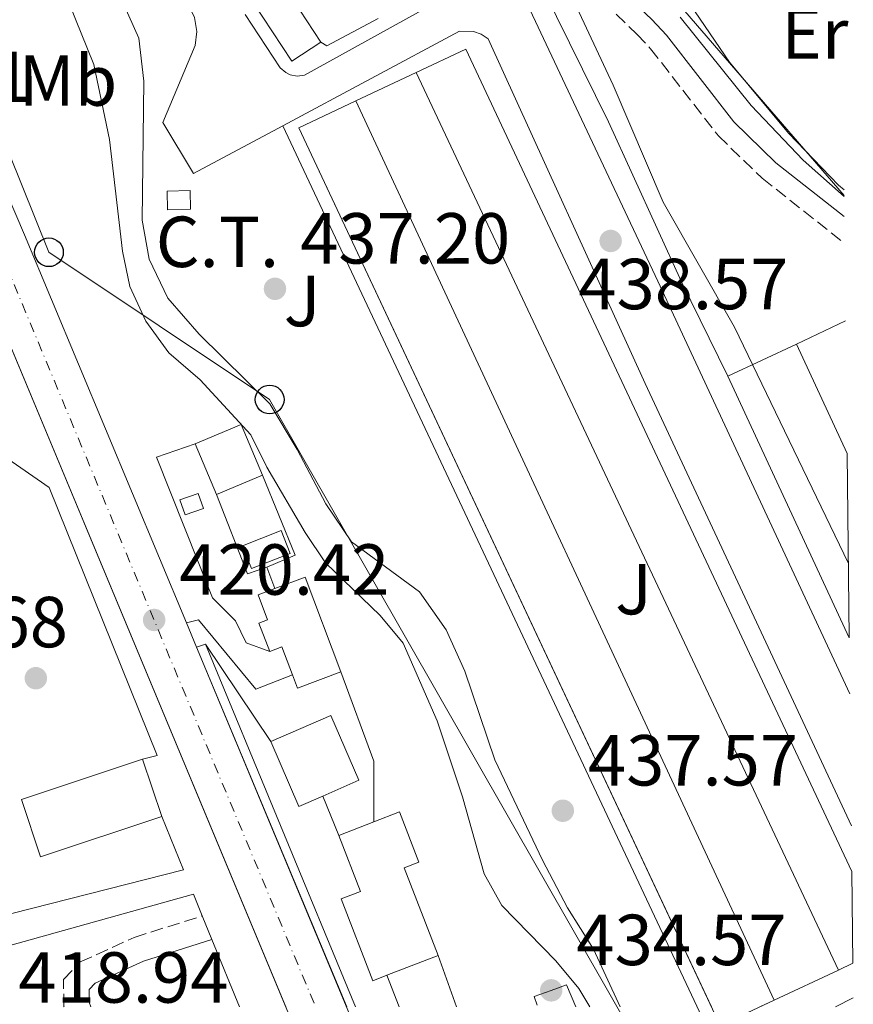
# Model space of a CAD drawing. Units: metres. Extents: x 576800 to 580245, y 4724231 to 4726583.
# Drawn here: x 580122 to 580238, y 4724418 to 4724554 of the extents above; entities that cross this region are included whole.
import ezdxf
from ezdxf.enums import TextEntityAlignment as Align

# ---------------------------------------------------------------- set-up
doc = ezdxf.new("R2010")
doc.units = ezdxf.units.M
doc.header["$MEASUREMENT"] = 0
doc.linetypes.add('DGN Style 3', pattern=[2.435890702152634, 1.739921930109024, -0.6959687720436097])
doc.linetypes.add('DGN Style 4', pattern=[2.7856150101045474, 1.391937544087219, -0.6959687720436097, 0.001739921930109024, -0.6959687720436097])
for name, color, linetype, lineweight in [('Camino', 7, 'DGN Style 3', 0), ('Carretera', 9, 'Continuous', 0), ('Caseta-cabaña', 1, 'Continuous', 0), ('Cauce permanente', 151, 'Continuous', 13), ('Cota de punto acotado terreno', 7, 'Continuous', 0), ('Curva de nivel intermedia', 30, 'Continuous', 0), ('destino de construcciones', 7, 'Continuous', 0), ('Edificio', 1, 'Continuous', 13), ('Eje de carretera', 7, 'DGN Style 4', 0), ('Etiqueta de uso rústico', 92, 'Continuous', 0), ('Gasoducto', 7, 'Continuous', 13), ('Línea  de muro-pared o tapia', 1, 'Continuous', 13), ('Línea blanca (vial)', 7, 'Continuous', 13), ('Línea de bordillo', 7, 'Continuous', 13), ('Línea de cambio de uso (parcela vista)', 92, 'Continuous', 0), ('Línea de muro de contención', 1, 'Continuous', 13), ('Línea de pavimento', 1, 'Continuous', 0), ('Línea de zona ajardinada o verde público', 92, 'Continuous', 0), ('Línea telefónica', 7, 'Continuous', 0), ('Margen derecho', 7, 'Continuous', 0), ('Piscina', 1, 'Continuous', 0), ('Poste telefónico', 7, 'Continuous', 0), ('Punto acotado terreno (símbolo)', 7, 'Continuous', 0), ('Transformador', 7, 'Continuous', 0), ('Zona ajardinada', 92, 'Continuous', 0)]:
    doc.layers.add(name, color=color, linetype=linetype, lineweight=lineweight)
doc.styles.add('Style-Arial', font='arial.ttf')

# ---------------------------------------------------------------- blocks, each defined once
blk = doc.blocks.new('5PATER')
at = {"layer": 'Cauce permanente', "linetype": 'Continuous', "lineweight": 0}
h = blk.add_hatch(color=51, dxfattribs=at)
edge = h.paths.add_edge_path()
edge.add_ellipse((0, 0), major_axis=(-0.1095731443231308, -0.1110710700762829), ratio=0.9994222409660317, start_angle=0, end_angle=360)
blk = doc.blocks.new('5PTT')
at = {"layer": 'Poste telefónico', "color": 7, "linetype": 'Continuous', "lineweight": 30}
blk.add_circle((2.382683753967285e-05, 4.306399822235108e-05), 0.1995000005932858, dxfattribs=at)

msp = doc.modelspace()

# ---------------------------------------------------------------- linework, layer by layer
at = {"layer": 'Camino', "color": 7, "linetype": 'DGN Style 3', "lineweight": 0}
for points in [[(580183.069999999, 4724570.140000001, 437.2500000000001), (580184.6400000004, 4724570.320000002, 437.6499999999943), (580192.5399999995, 4724565.750000001, 439.5299999999989), (580196.1999999986, 4724563.220000001, 440.1900000000024), (580199.9899999971, 4724559.970000001, 440.5700000000071), (580208.1499999978, 4724552.140000001, 441.1300000000048), (580210.0499999999, 4724550.12, 441.2599999999948), (580219.4499999988, 4724538.03, 442.0399999999937), (580225.5500000009, 4724532.140000001, 442.5200000000041), (580236.9799999994, 4724523.11, 443.0899999999967)], [(580128.6276651953, 4724417.166155792, 418.3777935734957), (580128.6000000021, 4724417.25, 418.3800000000047), (580128.5300000006, 4724420.980000001, 418.4100000000036), (580130.8700000008, 4724423.41, 418.5399999999936), (580138.3599999987, 4724426.810000002, 418.8800000000048), (580147.8, 4724429.810000001, 419.1900000000023)]]:
    msp.add_polyline3d(points, dxfattribs=at)
at = {"layer": 'Carretera', "color": 9, "linetype": 'Continuous', "lineweight": 0}
for points in [[(580161.870000001, 4724411.270000001, 420.3500000000058), (580115.9400000003, 4724521.270000001, 420.4799999999959), (580086.7399999977, 4724589.66, 420.5800000000018), (580068.9500000001, 4724632.400000001, 419.9199999999983), (580063.8599999984, 4724642.66, 419.8600000000006), (580055.0899999997, 4724655.630000001, 419.5099999999948), (580051.9899999973, 4724659.560000001, 419.4600000000065), (580048.3799999999, 4724663.210000001, 419.3999999999942), (580036.6600000006, 4724673.550000001, 419.3000000000029)], [(580053.7300000008, 4724668.880000002, 419.3999999999942), (580056.48, 4724666.09, 419.4400000000023), (580057.829999998, 4724664.720000002, 419.4600000000065), (580061.3799999995, 4724660.24, 419.5099999999948), (580070.1400000014, 4724647.290000002, 419.8399999999965), (580070.6099999986, 4724646.59, 419.8600000000006), (580076.04, 4724635.630000001, 419.9199999999983), (580093.9200000016, 4724592.689999999, 420.5800000000018), (580099.649999998, 4724579.26, 420.5599999999977), (580123.1099999986, 4724524.300000001, 420.4799999999959), (580145.6000000011, 4724470.449999998, 420.4100000000035), (580147.0100000015, 4724467.08, 420.4100000000035), (580169.1000000018, 4724414.180000001, 420.3500000000058)]]:
    msp.add_polyline3d(points, dxfattribs=at)
at = {"layer": 'Caseta-cabaña', "color": 1, "linetype": 'Continuous', "lineweight": 0, "elevation": 431.1600000000037, "flags": 128}
msp.add_lwpolyline([(580147.9600000001, 4724486.32), (580145.4100000003, 4724485.460000001), (580144.7000000002, 4724487.550000001), (580147.25, 4724488.41), (580147.9600000001, 4724486.32)], close=True, dxfattribs=at)
msp.add_lwpolyline([(580145.4100000003, 4724485.460000001), (580144.7000000002, 4724487.550000001), (580147.25, 4724488.41), (580147.9600000001, 4724486.32), (580145.4100000003, 4724485.460000001)], dxfattribs=at)
at = {"layer": 'Curva de nivel intermedia', "color": 30, "linetype": 'Continuous', "lineweight": 0, "flags": 128}
for points, elevation in [([(580126.8000000005, 4724562.730000001), (580132.7700000008, 4724547.939999999), (580134.9099999998, 4724537.529999999), (580136.7100000014, 4724522.029999998), (580137.7599999997, 4724517.140000001), (580139.9800000014, 4724512.300000001), (580143.1700000011, 4724507.92), (580147.5200000008, 4724504.16), (580154.5400000014, 4724496.529999999), (580156.79, 4724492.07), (580162.0899999996, 4724483), (580164.9300000005, 4724478.8), (580172.51, 4724471.489999998), (580175.7100000008, 4724467.640000001), (580180.4100000014, 4724456.859999999), (580183.9100000017, 4724446.32), (580186.9500000017, 4724435.619999998), (580189.3800000012, 4724431.249999999), (580196.9000000004, 4724423.570000002), (580200.0900000001, 4724419.710000001), (580201.6144497052, 4724417.166155792)], 435), ([(580237.5000000001, 4724478.680000001), (580221.7100000008, 4724511.489999999), (580211.8100000012, 4724528.850000001), (580204.8500000008, 4724545.070000002), (580197.7499999997, 4724560.239999999)], 440), ([(580214.1400000004, 4724554.519999999), (580224.030000001, 4724542.230000001), (580231.2200000016, 4724534.65), (580236.91, 4724529.63)], 445)]:
    msp.add_lwpolyline(points, dxfattribs=dict(at, elevation=elevation))
at = {"layer": 'Edificio', "color": 1, "linetype": 'Continuous', "lineweight": 13, "flags": 128}
for points, elevation in [([(580164.25, 4724551.039999999), (580160.2199999997, 4724548.41), (580153.5499999998, 4724558.619999999), (580148.9500000002, 4724564.310000001), (580143.9400000004, 4724569.65), (580147.4400000004, 4724572.939999999), (580152.5800000001, 4724567.470000001), (580157.4500000002, 4724561.449999999), (580164.25, 4724551.039999999)], 440.9600000000065), ([(580164.5300000003, 4724446.430000001), (580161.2100000001, 4724444.99), (580157.3099999996, 4724454), (580165.6600000003, 4724457.619999999), (580169.5599999996, 4724448.609999999), (580164.5300000003, 4724446.430000001)], 428.2299999999959), ([(580142.1699999999, 4724443.59), (580125.3499999996, 4724438), (580122.7100000001, 4724445.949999999), (580139.5199999996, 4724451.539999999), (580142.1699999999, 4724443.59)], 425.5899999999965)]:
    msp.add_lwpolyline(points, close=True, dxfattribs=dict(at, elevation=elevation))
at = {"layer": 'Edificio', "color": 51, "linetype": 'Continuous', "lineweight": 13, "flags": 128}
for points, elevation in [([(580147.4400000004, 4724572.939999999), (580152.5800000001, 4724567.470000001), (580157.4500000002, 4724561.449999999), (580164.25, 4724551.039999999)], 440.9600000000065), ([(580143.9400000004, 4724569.65), (580148.9500000002, 4724564.310000001), (580153.5499999998, 4724558.619999999), (580160.2199999997, 4724548.41), (580164.25, 4724551.039999999)], 440.9600000000065), ([(580156.1500000004, 4724490.970000001), (580149.7800000003, 4724488.289999999)], 434.8699999999953), ([(580157.8799999999, 4724475.220000001), (580162.0700000003, 4724476.800000001), (580167.0199999996, 4724463.65)], 433.1300000000047), ([(580164.5300000003, 4724446.430000001), (580169.5599999996, 4724448.609999999), (580165.6600000003, 4724457.619999999), (580157.3099999996, 4724454)], 428.2299999999959), ([(580157.3099999996, 4724454), (580161.2100000001, 4724444.99), (580164.5300000003, 4724446.430000001)], 428.2299999999959), ([(580142.1699999999, 4724443.59), (580125.3499999996, 4724438), (580122.7100000001, 4724445.949999999), (580139.5199999996, 4724451.539999999)], 425.5899999999965), ([(580139.5199999996, 4724451.539999999), (580142.1699999999, 4724443.59)], 425.5899999999965), ([(580173.4199999999, 4724421.560000001), (580171.4900000002, 4724420.810000001), (580167.1100000005, 4724432.15), (580169.7699999996, 4724433.180000001), (580166.7599999999, 4724440.970000001)], 429.1499999999942), ([(580180.54, 4724424.310000001), (580173.4199999999, 4724421.560000001)], 429.1499999999942)]:
    msp.add_lwpolyline(points, dxfattribs=dict(at, elevation=elevation))
at = {"layer": 'Edificio', "color": 1, "linetype": 'Continuous', "lineweight": 13, "extrusion": (0.1012801290063103, 0.04761588168035492, 0.9937177986130004), "elevation": 284164.4052896265, "flags": 128}
msp.add_lwpolyline([(4028624.286816644, -2519207.855723489), (4028612.720767427, -2519202.549777132), (4028612.720481123, -2519200.303580796), (4028750.357220827, -2519200.21422716), (4028750.358424214, -2519207.898639859), (4028624.286816644, -2519207.855723489)], close=True, dxfattribs=at)
at = {"layer": 'Edificio', "color": 51, "linetype": 'Continuous', "lineweight": 13, "extrusion": (0.1012964458528733, 0.0475811891832387, 0.9937177972108), "elevation": 284009.9670088893, "flags": 128}
msp.add_lwpolyline([(4029618.582735707, -2517828.625323263), (4029618.586554965, -2517836.309735108), (4029492.514939998, -2517836.309735108)], dxfattribs=at)
at = {"layer": 'Edificio', "color": 51, "linetype": 'Continuous', "lineweight": 13, "extrusion": (3.095458787388046e-05, -6.573099048649218e-05, 0.9999999973606252), "elevation": 150.6900128533362, "flags": 128}
msp.add_lwpolyline([(580236.1060007727, 4724422.300111086), (580177.4660004916, 4724546.820111356)], dxfattribs=at)
at = {"layer": 'Edificio', "color": 1, "linetype": 'Continuous', "lineweight": 13, "extrusion": (0.1019664752793568, 0.04789322042679614, 0.9936342774664402), "elevation": 285872.8735465181, "flags": 128}
msp.add_lwpolyline([(4029535.839248656, -2517520.174402876), (4029535.841708934, -2517511.836297967), (4029673.468396026, -2517511.836297966), (4029673.476907457, -2517520.624268583), (4029535.839248656, -2517520.174402876)], close=True, dxfattribs=at)
at = {"layer": 'Edificio', "color": 51, "linetype": 'Continuous', "lineweight": 13, "extrusion": (0.1019664665257768, 0.04789323901698467, 0.9936342774686819), "elevation": 285872.9565715131, "flags": 128}
msp.add_lwpolyline([(4029538.236824466, -2517512.566633649), (4029673.00625299, -2517512.566633649), (4029673.014762826, -2517521.354604267)], dxfattribs=at)
at = {"layer": 'Edificio', "color": 51, "linetype": 'Continuous', "lineweight": 13, "extrusion": (-0.0001533704583542788, 0.0003293070399064909, 0.9999999340171858), "elevation": 1911.174395789181, "flags": 128}
msp.add_lwpolyline([(580169.1713235859, 4724542.496808902), (580227.2813305702, 4724417.726802139)], dxfattribs=at)
at = {"layer": 'Edificio', "color": 51, "linetype": 'Continuous', "lineweight": 13, "extrusion": (-0.4479064224391412, -0.2082083369364219, 0.8694993531728122), "elevation": -1243181.256979709, "flags": 128}
msp.add_lwpolyline([(-4039666.981199643, 2189335.933343263), (-4039666.981199643, 2189348.019976375)], dxfattribs=at)
at = {"layer": 'Edificio', "color": 1, "linetype": 'Continuous', "lineweight": 13, "extrusion": (-0.4473312642925329, -0.2094445518564814, 0.8694985449580015), "elevation": -1248688.043543936, "flags": 128}
msp.add_lwpolyline([(-4032685.049940483, 2199033.485983568), (-4032661.765334005, 2199021.331067581), (-4032701.775634482, 2199021.452540931), (-4032701.746624461, 2199033.539139229), (-4032685.049940483, 2199033.485983568)], close=True, dxfattribs=at)
at = {"layer": 'Edificio', "color": 51, "linetype": 'Continuous', "lineweight": 13, "extrusion": (0.000757582143683972, -0.001629232053156159, 0.9999983858348036), "elevation": -6809.450301717777, "flags": 128}
msp.add_lwpolyline([(580229.773869022, 4724504.286184662), (580236.8138897293, 4724489.146164569)], dxfattribs=at)
at = {"layer": 'Edificio', "color": 51, "linetype": 'Continuous', "lineweight": 13, "extrusion": (0.0006322941915608084, -0.001359788575559955, 0.9999988755889105), "elevation": -5615.127776356243, "flags": 128}
msp.add_lwpolyline([(580237.2243664397, 4724465.13244242), (580220.3543318742, 4724501.412475961)], dxfattribs=at)
at = {"layer": 'Edificio', "color": 51, "linetype": 'Continuous', "lineweight": 13, "extrusion": (0.02646941750716212, -0.06277876718998751, 0.9976763986017395), "elevation": -280807.4638076705, "flags": 128}
msp.add_lwpolyline([(2370081.954708994, 4118408.073306402), (2370088.87861685, 4118408.073306402), (2370088.869546828, 4118400.440926844)], dxfattribs=at)
at = {"layer": 'Edificio', "color": 1, "linetype": 'Continuous', "lineweight": 13, "extrusion": (0.02648786982756926, -0.06282253142947795, 0.9976731540423398), "elevation": -281003.5239637555, "flags": 128}
msp.add_lwpolyline([(2370088.869546828, 4118387.068161395), (2370081.95873851, 4118387.073478353), (2370081.954708993, 4118394.700540944), (2370088.878616849, 4118394.700540944), (2370088.869546828, 4118387.068161395)], close=True, dxfattribs=at)
at = {"layer": 'Edificio', "color": 51, "linetype": 'Continuous', "lineweight": 13, "extrusion": (0.02652113010753636, -0.06280848719401956, 0.9976731546925666), "elevation": -280917.8763387406, "flags": 128}
msp.add_lwpolyline([(2372267.590551635, 4117134.341294288), (2372267.590551635, 4117141.968357945)], dxfattribs=at)
at = {"layer": 'Edificio', "color": 51, "linetype": 'Continuous', "lineweight": 13, "extrusion": (-0.06046933927531997, 0.06725590265779915, 0.9959016530588204), "elevation": 283097.2146130408, "flags": 128}
msp.add_lwpolyline([(-3590163.39807501, -3112510.552379685), (-3590164.899828019, -3112514.422229539), (-3590163.207759261, -3112515.085632371)], dxfattribs=at)
at = {"layer": 'Edificio', "color": 51, "linetype": 'Continuous', "lineweight": 13, "extrusion": (-0.04466865804619889, 0.07464191791615862, 0.9962094634554267), "elevation": 327159.2339400194, "flags": 128}
msp.add_lwpolyline([(-2923894.249565077, -3741785.668885465), (-2923887.954247709, -3741786.818485057), (-2923888.303584295, -3741788.772804363)], dxfattribs=at)
at = {"layer": 'Edificio', "color": 51, "linetype": 'Continuous', "lineweight": 13, "extrusion": (-0.1904029994761485, -0.07335197518112377, 0.9789617896156692), "elevation": -456592.4466244695, "flags": 128}
msp.add_lwpolyline([(-4200039.153880471, 2192744.98657497), (-4200039.153880472, 2192750.328568979)], dxfattribs=at)
at = {"layer": 'Edificio', "color": 51, "linetype": 'Continuous', "lineweight": 13, "extrusion": (0.100716932632591, 0.04736687434516315, 0.9937869382799572), "elevation": 282661.2346354166, "flags": 128}
msp.add_lwpolyline([(4028287.528625364, -2519891.577964566), (4028287.528625365, -2519889.33176778)], dxfattribs=at)
at = {"layer": 'Edificio', "color": 51, "linetype": 'Continuous', "lineweight": 13, "extrusion": (0.1020655048983733, 0.04790107473758236, 0.9936237314742562), "elevation": 285967.4351785589, "flags": 128}
msp.add_lwpolyline([(4030321.997116159, -2516250.669843751), (4030321.99711616, -2516248.457811)], dxfattribs=at)
at = {"layer": 'Edificio', "color": 1, "linetype": 'Continuous', "lineweight": 13}
for points in [[(580162.0700000003, 4724476.800000001, 433.1300000000047), (580167.0199999996, 4724463.65, 433.1300000000047), (580161.0300000003, 4724461.4, 433.0299999999989), (580160.3300000001, 4724463.25, 432.8600000000006), (580158.8700000001, 4724467.119999999, 432.5099999999948), (580157.1699999999, 4724466.480000001, 432.4499999999971), (580155.6799999997, 4724470.430000001, 432.4499999999971), (580156.8700000001, 4724470.880000001, 432.6699999999983), (580155.5599999996, 4724474.350000001, 433.1300000000047), (580157.8799999999, 4724475.220000001, 433.1300000000047)], [(580173.4199999999, 4724421.560000001, 429.1499999999942), (580171.4900000002, 4724420.810000001, 429.1499999999942), (580167.1100000005, 4724432.15, 429.1499999999942), (580169.7699999996, 4724433.180000001, 429.1499999999942), (580166.7599999999, 4724440.970000001, 429.1499999999942), (580171.6399999997, 4724442.850000001, 430.2400000000052), (580175.2000000002, 4724444.230000001, 431.0399999999936), (580177.8899999997, 4724437.25, 431.0399999999936), (580175.8499999996, 4724436.460000001, 430.4900000000052), (580180.54, 4724424.310000001, 429.1499999999942)]]:
    msp.add_polyline3d(points, close=True, dxfattribs=at)
at = {"layer": 'Edificio', "color": 51, "linetype": 'Continuous', "lineweight": 13}
for points in [[(580157.1699999999, 4724466.480000001, 432.4499999999971), (580155.6799999997, 4724470.430000001, 432.4499999999971), (580156.8700000001, 4724470.880000001, 432.6699999999983), (580155.5599999996, 4724474.350000001, 433.1300000000047), (580157.8799999999, 4724475.220000001, 433.1300000000047)], [(580171.6399999997, 4724442.850000001, 430.2400000000052), (580175.2000000002, 4724444.230000001, 431.0399999999936), (580177.8899999997, 4724437.25, 431.0399999999936), (580175.8499999996, 4724436.460000001, 430.4900000000052), (580180.54, 4724424.310000001, 429.1499999999942)]]:
    msp.add_polyline3d(points, dxfattribs=at)
at = {"layer": 'Eje de carretera', "color": 7, "linetype": 'DGN Style 4', "lineweight": 0}
msp.add_polyline3d([(579999.4099999986, 4724696.990000002, 419.070000000007), (580008.9799999997, 4724693.270000001, 419.070000000007), (580019.510000002, 4724688.220000001, 419.0899999999966), (580030.8299999987, 4724681.940000001, 419.1999999999972), (580038.9699999992, 4724676.590000001, 419.300000000003), (580050.9999999988, 4724665.990000002, 419.3999999999942), (580052.3199999998, 4724664.640000002, 419.4199999999982), (580054.8500000001, 4724662.090000002, 419.4600000000065), (580058.1700000016, 4724657.880000001, 419.5099999999949), (580067.1599999992, 4724644.580000001, 419.8600000000007), (580072.4200000009, 4724633.980000002, 419.9199999999984), (580090.2600000021, 4724591.140000001, 420.5800000000019), (580119.449999999, 4724522.75, 420.479999999996), (580163.5408002879, 4724417.166155792, 420.3552871184224)], dxfattribs=at)
at = {"layer": 'Gasoducto', "color": 7, "linetype": 'Continuous', "lineweight": 13}
msp.add_polyline3d([(580236.8999999993, 4724529.770000001, 445.2400000000052), (580207.7399999992, 4724563.550000001, 444.1199999999953), (580165.2899999986, 4724594.62, 435), (580137.4400000006, 4724625.099999999, 435.6300000000047), (580095.1499999987, 4724664.489999999, 428.5399999999936), (580086.5499999999, 4724670.34, 425.7599999999948), (580083.7100000012, 4724671.430000001, 424.5899999999965), (580080.3099999994, 4724672.9, 423.4400000000023)], dxfattribs=at)
at = {"layer": 'Línea  de muro-pared o tapia', "color": 1, "linetype": 'Continuous', "lineweight": 13, "flags": 128}
for points, elevation in [([(580172.2100000001, 4724554.32), (580165.1100000005, 4724550.5), (580164.25, 4724551.039999999)], 440.2200000000012), ([(580230.2800000003, 4724509.109999999), (580237.1100000005, 4724512.380000001)], 442.6999999999971), ([(580147.7999999998, 4724429.810000001), (580149.1399999997, 4724426.529999999)], 421.6100000000006), ([(580149.1399999997, 4724426.529999999), (580152.9737, 4724417.166200001)], 421.6100000000006)]:
    msp.add_lwpolyline(points, dxfattribs=dict(at, elevation=elevation))
at = {"layer": 'Línea  de muro-pared o tapia', "color": 1, "linetype": 'Continuous', "lineweight": 13, "extrusion": (0.1021309567363729, 0.04795396178317943, 0.9936144550203617), "elevation": 286255.267214962, "flags": 128}
msp.add_lwpolyline([(4030009.118794526, -2516939.838081123), (4030009.118794526, -2516949.144224256)], dxfattribs=at)
at = {"layer": 'Línea  de muro-pared o tapia', "color": 1, "linetype": 'Continuous', "lineweight": 13, "extrusion": (-0.02189313200442403, -0.008946362910906199, 0.9997202875613276), "elevation": -54546.22392440107, "flags": 128}
msp.add_lwpolyline([(-4153928.777387145, 2323487.56658803), (-4153924.30425608, 2323526.043559046), (-4153921.052641097, 2323526.043559046)], dxfattribs=at)
at = {"layer": 'Línea  de muro-pared o tapia', "color": 1, "linetype": 'Continuous', "lineweight": 13, "extrusion": (0.1015349990016378, 0.04768722423945951, 0.993688367961542), "elevation": 284649.330776039, "flags": 128}
msp.add_lwpolyline([(4029603.990232139, -2517559.626224436), (4029603.990232138, -2517549.731048844)], dxfattribs=at)
at = {"layer": 'Línea  de muro-pared o tapia', "color": 1, "linetype": 'Continuous', "lineweight": 13}
for points in [[(580116.4699999997, 4724503.810000001, 422.3000000000029), (580120.3399999999, 4724493.52, 422.3600000000006), (580126.5499999998, 4724489.24, 422.3600000000006), (580141.5199999996, 4724452.060000001, 422.3600000000006), (580139.5199999996, 4724451.539999999, 422.3600000000006)], [(580142.1699999999, 4724443.59, 421.6100000000006), (580145.1900000004, 4724436.210000001, 422.0200000000041), (580113.5099999999, 4724428.130000001, 422.3600000000006), (580108.3499999996, 4724442.130000001, 422.3600000000006)]]:
    msp.add_polyline3d(points, dxfattribs=at)
at = {"layer": 'Línea blanca (vial)', "color": 7, "linetype": 'Continuous', "lineweight": 13, "extrusion": (0.01689462640599467, 0.005756198671796999, 0.9998407062004692), "elevation": 37416.67673360954, "flags": 128}
msp.add_lwpolyline([(4285045.817962589, -2072473.713967571), (4284986.228623498, -2072478.19618427), (4284928.002805426, -2072482.118123882)], dxfattribs=at)
at = {"layer": 'Línea blanca (vial)', "color": 7, "linetype": 'Continuous', "lineweight": 13, "elevation": 420.4100000000035, "flags": 128}
msp.add_lwpolyline([(580145.6000000007, 4724470.449999999), (580147.010000001, 4724467.080000001)], dxfattribs=at)
at = {"layer": 'Línea blanca (vial)', "color": 7, "linetype": 'Continuous', "lineweight": 13, "extrusion": (0.0004033009086754711, -0.0009658043489891595, 0.9999994522850184), "elevation": -3908.52726648661, "flags": 128}
msp.add_lwpolyline([(580146.7932672149, 4724465.508566723), (580167.6363284005, 4724415.594699235)], dxfattribs=at)
at = {"layer": 'Línea blanca (vial)', "color": 7, "linetype": 'Continuous', "lineweight": 13}
msp.add_polyline3d([(579886.7100000009, 4724693.220000001, 419.2100000000063), (579899.0899999993, 4724695.65, 419.1600000000036), (579912.5300000017, 4724697.49, 419.1100000000007), (579934.8000000007, 4724699.430000001, 419.0800000000019), (579951.8199999994, 4724700.230000001, 419.070000000007), (579961.1000000021, 4724699.930000001, 419.070000000007), (579979.1199999999, 4724698.270000001, 419.070000000007), (579986.8200000001, 4724696.830000001, 419.070000000007), (579998.1599999992, 4724693.380000002, 419.070000000007), (580007.4599999997, 4724689.77, 419.070000000007), (580017.7600000018, 4724684.840000002, 419.0899999999966), (580028.8599999994, 4724678.67, 419.1999999999972), (580036.6600000003, 4724673.550000002, 419.300000000003), (580048.3799999993, 4724663.210000002, 419.3999999999942), (580051.9899999968, 4724659.560000001, 419.4600000000065), (580055.0899999993, 4724655.630000002, 419.5099999999949), (580063.8599999979, 4724642.660000001, 419.8600000000007), (580068.9499999996, 4724632.400000001, 419.9199999999984), (580086.7399999973, 4724589.66, 420.5800000000019), (580115.9399999998, 4724521.270000001, 420.479999999996), (580159.4080869516, 4724417.166155792, 420.3569681841222)], dxfattribs=at)
at = {"layer": 'Línea de bordillo', "color": 7, "linetype": 'Continuous', "lineweight": 13, "extrusion": (-0.8964662525626035, -0.4184319057738243, 0.1458183741743402), "elevation": -2496964.618854808, "flags": 128}
msp.add_lwpolyline([(-4035665.238657779, 368480.5505769343), (-4035728.386933076, 368480.8437101243), (-4035771.868027347, 368479.863230144)], dxfattribs=at)
at = {"layer": 'Línea de bordillo', "color": 7, "linetype": 'Continuous', "lineweight": 13, "extrusion": (-0.1061184953813427, -0.05379898372949601, 0.9928970411314928), "elevation": -315308.4519742071, "flags": 128}
msp.add_lwpolyline([(-3951460.873297991, 2635022.504122946), (-3951460.873297991, 2635019.689129841)], dxfattribs=at)
at = {"layer": 'Línea de bordillo', "color": 7, "linetype": 'Continuous', "lineweight": 13}
for points in [[(580128.2299999989, 4724571.980000001, 436.7400000000054), (580131.4699999976, 4724567.600000001, 436.8000000000029), (580136.8700000001, 4724562.880000001, 436.8000000000029), (580144.6299999984, 4724557.730000001, 436.7400000000054), (580145.889999999, 4724556.230000001, 436.6699999999984), (580146.7199999985, 4724554.45, 436.6199999999955), (580147.0399999979, 4724552.520000001, 436.6000000000059), (580146.839999999, 4724550.570000002, 436.6000000000059), (580142.3399999996, 4724539.890000002, 436.429999999993), (580146.5899999987, 4724532.810000001, 436.3999999999942), (580158.9699999993, 4724539.430000001, 436.8300000000018)], [(580153.769999998, 4724554.860000002, 436.7400000000054), (580158.6299999995, 4724547.480000001, 436.7700000000043), (580159.3899999995, 4724546.800000001, 436.7700000000043), (580159.9999999999, 4724546.500000002, 436.7700000000043), (580160.9899999977, 4724546.310000001, 436.7700000000043), (580162.0000000002, 4724546.45, 436.7700000000043), (580181.339999999, 4724557.199999999, 437.350000000006)], [(580158.9699999993, 4724539.430000001, 436.8300000000018), (580183.5300000017, 4724552.560000001, 437.679999999993), (580185.4400000006, 4724552.51, 437.8000000000029), (580186.5200000001, 4724552.120000001, 437.8399999999967), (580187.479999999, 4724551.49, 437.8699999999953), (580209.3000000011, 4724503.680000001, 438.7200000000012), (580237.9200000004, 4724442.300000002, 438.5800000000018)], [(580199.6469288581, 4724417.166155792, 434.5621940358372), (580198.370000001, 4724420.24, 434.5599999999976), (580196.2499999999, 4724419.470000002, 434.5599999999976), (580193.8700000016, 4724418.600000001, 434.5599999999976), (580194.3000000007, 4724417.430000001, 434.5599999999976)]]:
    msp.add_polyline3d(points, dxfattribs=at)
at = {"layer": 'Línea de cambio de uso (parcela vista)', "color": 92, "linetype": 'Continuous', "lineweight": 0}
msp.add_polyline3d([(580236.9000000004, 4724530.529999999, 446.5099999999948), (580236.1200000001, 4724531.210000001, 446.5), (580229.1900000004, 4724538.390000001, 446), (580221, 4724548.24, 446.0099999999948), (580215.54, 4724556.27, 446.0099999999948), (580212.4900000002, 4724562.939999999, 445.8600000000006), (580212.1600000003, 4724567.930000001, 446.0399999999936), (580214.4199999999, 4724572.77, 446.1000000000058), (580218.5999999996, 4724576.600000001, 446.1000000000058), (580220.4199999999, 4724577.66, 446.1000000000058), (580225.4400000004, 4724578.52, 446.1300000000047), (580229.3499999996, 4724575.67, 446.1999999999971), (580234.4407000003, 4724567.6986, 446.2943999999989)], dxfattribs=at)
at = {"layer": 'Línea de muro de contención', "color": 1, "linetype": 'Continuous', "lineweight": 13, "extrusion": (-0.2083621816725326, -0.08735233174579489, 0.9741430959500945), "elevation": -533156.6647086388, "flags": 128}
msp.add_lwpolyline([(-4132781.630171955, 2300707.769181352), (-4132769.605041245, 2300707.636397985), (-4132769.587349945, 2300703.298807984)], dxfattribs=at)
at = {"layer": 'Línea de muro de contención', "color": 1, "linetype": 'Continuous', "lineweight": 13, "flags": 128}
for points, elevation in [([(580149.7800000003, 4724488.289999999), (580154.0999999996, 4724477.279999999), (580156.79, 4724478.180000001)], 431.1600000000035), ([(580156.79, 4724478.180000001), (580157.8799999999, 4724475.220000001)], 431.4100000000035), ([(580164.5300000003, 4724446.430000001), (580166.7599999999, 4724440.970000001)], 425.5200000000041), ([(580180.54, 4724424.310000001), (580183.0787000004, 4724417.166200001)], 428.6399999999995), ([(580173.4199999999, 4724421.560000001), (580175.1415999997, 4724417.166200001)], 425.6100000000006)]:
    msp.add_lwpolyline(points, dxfattribs=dict(at, elevation=elevation))
at = {"layer": 'Línea de muro de contención', "color": 1, "linetype": 'Continuous', "lineweight": 13, "extrusion": (-0.7007923767562978, -0.2278999602847515, 0.6759819914631365), "elevation": -1482984.272315544, "flags": 128}
msp.add_lwpolyline([(-4313443.861010761, 1360926.017803153), (-4313443.861010762, 1360927.931177136)], dxfattribs=at)
at = {"layer": 'Línea de muro de contención', "color": 1, "linetype": 'Continuous', "lineweight": 13, "extrusion": (-0.007298781698415186, 0.01761672507836617, 0.999818172861062), "elevation": 79417.01268203794, "flags": 128}
msp.add_lwpolyline([(-2344302.775498529, -4141871.86701512), (-2344302.775498529, -4141817.395993114)], dxfattribs=at)
at = {"layer": 'Línea de muro de contención', "color": 1, "linetype": 'Continuous', "lineweight": 13, "extrusion": (-0.1072279461791797, 0.1593641361266086, 0.9813792537418013), "elevation": 691116.5397506033, "flags": 128}
msp.add_lwpolyline([(-3118749.960156311, -3528869.754240432), (-3118749.960156311, -3528853.198646212)], dxfattribs=at)
at = {"layer": 'Línea de muro de contención', "color": 1, "linetype": 'Continuous', "lineweight": 13, "extrusion": (-0.01940205856744089, -0.007193493443919096, 0.9997858839648708), "elevation": -44812.93464688463, "flags": 128}
msp.add_lwpolyline([(-4228112.191015951, 2185911.671676155), (-4228098.987512628, 2185911.671676156), (-4228091.082239502, 2185908.772097429)], dxfattribs=at)
at = {"layer": 'Línea de muro de contención', "color": 1, "linetype": 'Continuous', "lineweight": 13}
for points in [[(580146.8200000003, 4724495.300000001, 431.3500000000058), (580141.4600000001, 4724493.449999999, 428.4700000000012), (580149.2100000001, 4724473.949999999, 428.4700000000012), (580152.4199999999, 4724470.720000001, 428.9900000000052), (580153.9199999999, 4724467.689999999, 428.9900000000052), (580157.1699999999, 4724466.480000001, 428.9900000000052)], [(580145.5999999996, 4724470.449999999, 420.4100000000035), (580147.2599999999, 4724470.869999999, 423.0099999999948), (580155.2400000002, 4724461.27, 425.5200000000041), (580160.3300000001, 4724463.25, 425.5200000000041)]]:
    msp.add_polyline3d(points, dxfattribs=at)
at = {"layer": 'Línea de pavimento', "color": 1, "linetype": 'Continuous', "lineweight": 0, "extrusion": (-0.001853716874875906, 0.003939575661802443, 0.9999905216937574), "elevation": 17974.05593844585, "flags": 128}
msp.add_lwpolyline([(580158.7829587541, 4724505.2827556), (580218.4339870424, 4724378.511771837)], dxfattribs=at)
at = {"layer": 'Línea de pavimento', "color": 1, "linetype": 'Continuous', "lineweight": 0}
msp.add_polyline3d([(580192.5199999996, 4724557.199999999, 438), (580195.1799999997, 4724558.310000001, 438), (580204.1900000004, 4724539.980000001, 438.5899999999965), (580214.3300000001, 4724517.76, 439.070000000007), (580220.75, 4724504.680000001, 438.9499999999971)], dxfattribs=at)
at = {"layer": 'Línea de zona ajardinada o verde público', "color": 92, "linetype": 'Continuous', "lineweight": 0}
msp.add_polyline3d([(580205.823, 4724417.166200001, 437.5007000000041), (580202.1200000001, 4724425.199999999, 437.5599999999977), (580198.5199999996, 4724430.91, 437.5599999999977), (580195.04, 4724437.529999999, 437.5899999999965), (580188.4100000003, 4724451.460000001, 437.6499999999942), (580184.25, 4724463.76, 437.7100000000065), (580181.6500000004, 4724469.49, 437.7100000000065), (580177.9600000001, 4724474.77, 437.6499999999942), (580168.5, 4724481.710000001, 437.1900000000023), (580164.9600000001, 4724486.99, 437.1900000000023), (580160.9900000002, 4724494.52, 437.1600000000035), (580157.1799999997, 4724500.850000001, 436.9799999999959), (580147.3799999999, 4724510.5, 436.7299999999959), (580143.0300000003, 4724515.529999999, 436.6699999999983), (580140.4400000004, 4724520.930000001, 436.6100000000006), (580139.4699999997, 4724526.32, 436.5800000000018), (580139.7100000001, 4724545.630000001, 436.4600000000065), (580138.9800000004, 4724551.59, 436.4600000000065), (580136.8300000001, 4724556.430000001, 436.4900000000052), (580129.5499999998, 4724564.08, 436.6399999999995), (580128.3099999996, 4724566.779999999, 436.6699999999983), (580128.2300000004, 4724571.980000001, 436.7400000000052)], dxfattribs=at)
at = {"layer": 'Línea telefónica', "color": 7, "linetype": 'Continuous', "lineweight": 0}
msp.add_polyline3d([(580113.5599999976, 4724553.970000001, 422.7599999999948), (580126.5199999994, 4724521.88, 422.9900000000052), (580157.1599999993, 4724501.439999999, 436.9700000000012), (580209.010000001, 4724410.840000001, 437.4499999999971), (580237.6100000001, 4724351.380000001, 436.7100000000065)], dxfattribs=at)
at = {"layer": 'Margen derecho', "color": 7, "linetype": 'Continuous', "lineweight": 0}
for points in [[(580236.0399999984, 4724604.630000002, 447.5800000000018), (580229.5699999997, 4724599.350000001, 446.6699999999983), (580221.8799999985, 4724590.980000001, 445.1399999999995), (580214.2800000011, 4724582.78, 444.1300000000048), (580211.7799999999, 4724579.000000001, 443.580000000002), (580206.6299999978, 4724568.25, 442.1199999999953), (580204.0199999993, 4724564.24, 441.3200000000069), (580203.6200000015, 4724560.480000001, 440.6900000000023), (580210.1999999996, 4724554.17, 441.1300000000048), (580212.2499999994, 4724552, 441.2599999999948), (580221.6000000013, 4724539.970000001, 442.0399999999937), (580227.4499999986, 4724534.310000001, 442.5200000000041), (580236.9400000013, 4724526.82, 442.9999999999999)], [(580132.3445202793, 4724417.166155792, 418.3577193616298), (580132.1200000005, 4724417.850000001, 418.3800000000047), (580132.079999998, 4724419.580000001, 418.4100000000036), (580132.9499999996, 4724420.480000002, 418.5399999999936), (580139.6299999983, 4724423.510000001, 418.8800000000048), (580149.1400000012, 4724426.53, 419.1900000000023)]]:
    msp.add_polyline3d(points, dxfattribs=at)
at = {"layer": 'Piscina', "color": 1, "linetype": 'Continuous', "lineweight": 0, "elevation": 431.75, "flags": 128}
msp.add_lwpolyline([(580160, 4724480.100000001), (580154.6399999997, 4724477.99), (580153.3799999999, 4724481.17), (580158.7400000002, 4724483.279999999), (580160, 4724480.100000001)], close=True, dxfattribs=at)
at = {"layer": 'Piscina', "color": 4, "linetype": 'Continuous', "lineweight": 0, "elevation": 431.75, "flags": 128}
msp.add_lwpolyline([(580153.3799999999, 4724481.17), (580158.7400000002, 4724483.279999999), (580160, 4724480.100000001), (580154.6399999997, 4724477.99), (580153.3799999999, 4724481.17)], dxfattribs=at)
at = {"layer": 'Transformador', "color": 7, "linetype": 'Continuous', "lineweight": 0}
msp.add_polyline3d([(580146.1799999997, 4724527.850000001, 436.5500000000029), (580142.9800000004, 4724527.779999999, 436.5099999999948), (580142.9299999997, 4724530.359999999, 436.4900000000052), (580146.1299999999, 4724530.430000001, 436.4600000000065)], close=True, dxfattribs=at)

# ---------------------------------------------------------------- block references
at = {"layer": 'Poste telefónico', "color": 7, "linetype": 'Continuous', "lineweight": 0, "xscale": 10, "yscale": 10, "zscale": 10}
for p in [(580126.5199999994, 4724521.88, 422.9900000000052), (580157.1599999993, 4724501.439999999, 436.9700000000012)]:
    msp.add_blockref('5PTT', p, dxfattribs=at)
at = {"layer": 'Punto acotado terreno (símbolo)', "color": 7, "linetype": 'Continuous', "lineweight": 0, "xscale": 10, "yscale": 10, "zscale": 10}
for p in [(580204.5, 4724523.45, 438.570000000007), (580157.8999999987, 4724516.810000001, 437.1999999999971), (580141.1200000015, 4724470.86, 420.4199999999987), (580124.6999999996, 4724462.78, 419.679999999993), (580197.8599999992, 4724444.390000002, 437.570000000007), (580196.2499999999, 4724419.470000002, 434.5599999999982)]:
    msp.add_blockref('5PATER', p, dxfattribs=at)

# ---------------------------------------------------------------- texts
at = {"layer": 'Cota de punto acotado terreno', "color": 7, "linetype": 'Continuous', "lineweight": 0, "style": 'Style-Arial'}
for s, p in [('420.11', (580094.8900000015, 4724542.73, 420.1000000000058)), ('437.20', (580161.3999999994, 4724520.310000001, 437.1999999999971)), ('438.57', (580200.0199999987, 4724513.980000001, 438.570000000007)), ('420.42', (580144.6200000021, 4724474.360000002, 420.4199999999983)), ('419.68', (580099.9999999991, 4724467.070000002, 419.679999999993)), ('437.57', (580201.36, 4724447.890000002, 437.570000000007)), ('434.57', (580199.7500000006, 4724422.970000002, 434.5599999999977)), ('418.94', (580122.2800000015, 4724417.759999999, 418.9400000000023))]:
    msp.add_text(s, height=7.000000000000002, dxfattribs=at).set_placement(p)
at = {"layer": 'destino de construcciones', "color": 7, "linetype": 'Continuous', "lineweight": 0, "style": 'Style-Arial'}
msp.add_text('C.T.', height=7.000000000000002, dxfattribs=at).set_placement((580149.9089924908, 4724523.33001, 436.6499999999942), align=Align.MIDDLE_CENTER)
at = {"layer": 'Etiqueta de uso rústico', "color": 92, "linetype": 'Continuous', "lineweight": 0, "style": 'Style-Arial'}
for s, p in [('Er', (580232.845456608, 4724552.220010002, 446.2700000000041)), ('Mb', (580129.1702462437, 4724545.710010001, 430.679999999993))]:
    msp.add_text(s, height=7.000000000000002, dxfattribs=at).set_placement(p, align=Align.MIDDLE_CENTER)
at = {"layer": 'Zona ajardinada', "color": 92, "linetype": 'Continuous', "lineweight": 0, "style": 'Style-Arial'}
for p in [(580161.6769051349, 4724515.110009999, 436.8899999999995), (580207.686905136, 4724475.140010001, 439.25)]:
    msp.add_text('J', height=7.000000000000002, dxfattribs=at).set_placement(p, align=Align.MIDDLE_CENTER)

doc.saveas('drawing.dxf')
